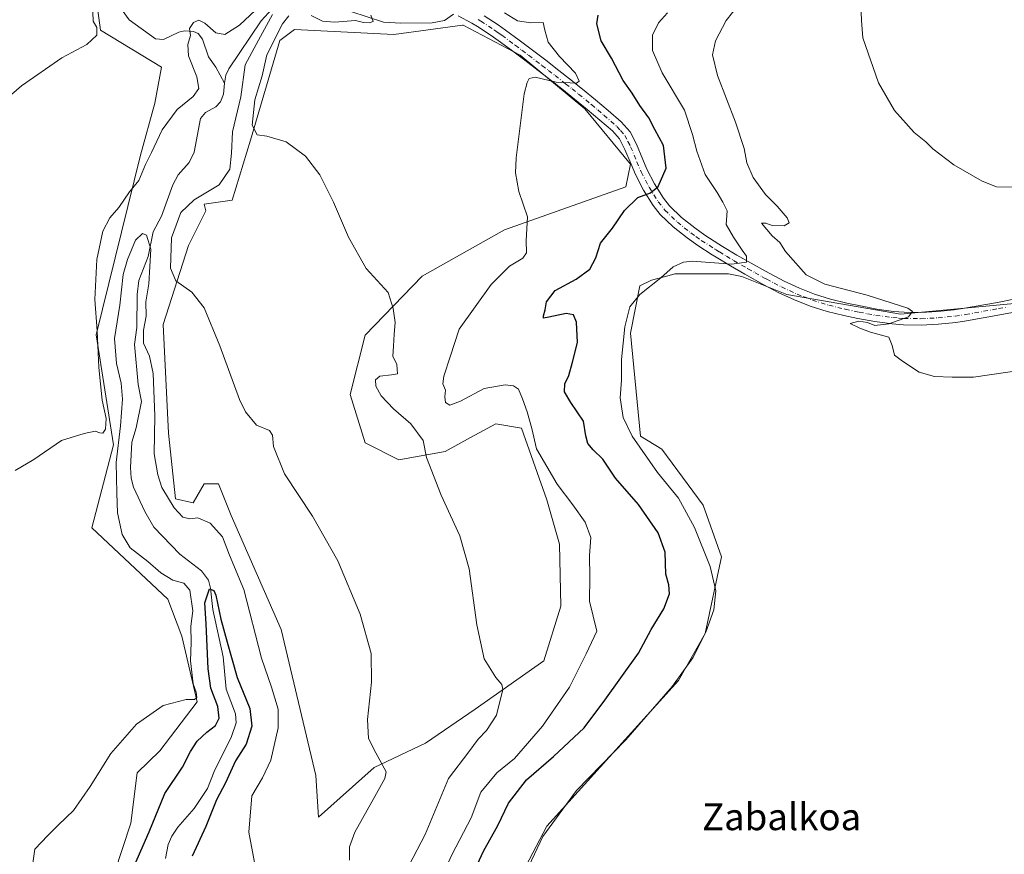
# Model space of a CAD drawing. Units: metres. Extents: x 634693 to 638149, y 4732059 to 4734440.
# Drawn here: x 637332 to 637626, y 4733195 to 4733444 of the extents above; entities that cross this region are included whole.
import ezdxf
from ezdxf.enums import TextEntityAlignment as Align

# ---------------------------------------------------------------- set-up
doc = ezdxf.new("R2010")
doc.units = ezdxf.units.M
doc.header["$MEASUREMENT"] = 0
doc.linetypes.add('DGN Style 4', pattern=[2.638475, 1.318413, -0.659207, 0.001648, -0.659207])
for name, color, linetype, lineweight in [('Camino Cxs', 7, 'Continuous', 0), ('Camino eje', 30, 'DGN Style 4', 13), ('Corriente natural lineal', 142, 'Continuous', 13), ('Cultivos herbáceos CxS', 92, 'Continuous', 0), ('Curva de nivel maestra', 30, 'Continuous', 30), ('Curva de nivel normal', 30, 'Continuous', 0), ('Matorral CxS', 135, 'Continuous', 0), ('Texto cartográfico', 7, 'Continuous', 0)]:
    doc.layers.add(name, color=color, linetype=linetype, lineweight=lineweight)
doc.styles.add('Style-Arial', font='txt')

# ---------------------------------------------------------------- blocks, each defined once
blk = doc.blocks.new('*U6')
at = {"layer": 'Cultivos herbáceos CxS', "color": 92, "linetype": 'Continuous', "lineweight": 0}
blk.add_polyline3d([(637318.4191, 4733470.7563, 491.0525), (637341.2423, 4733474.6289, 490.4239), (637357.6093, 4733477.4055, 489.8258), (637359.4635, 4733474.3137, 490.2846), (637359.9883, 4733473.4385, 490.3695), (637354.0397, 4733455.5857, 490.6371), (637356.0223, 4733440.9059, 489.831), (637374.2633, 4733429.7965, 488.9394), (637372.2797, 4733419.0847, 488.9435), (637367.9255, 4733403.5577, 486.4763), (637354.7399, 4733349.8613, 484.386), (637359.9131, 4733317.0985, 482.5878), (637353.4395, 4733292.3267, 482.8373), (637376.1509, 4733270.9963, 481.0666), (637380.3157, 4733259.9513, 481.0045), (637384.9141, 4733240.3635, 479.3289), (637373.7057, 4733225.7067, 478.8786), (637366.9845, 4733219.1087, 479.0193), (637365.0831, 4733204.1519, 478.4974), (637355.3205, 4733174.5153, 477.749)], dxfattribs=at)
blk = doc.blocks.new('*U11')
at = {"layer": 'Matorral CxS', "color": 135, "linetype": 'Continuous', "lineweight": 0}
for points in [[(637640.4727, 4733360.3333, 511.3803), (637594.7735, 4733356.0921, 510.0704), (637560.8817, 4733361.9747, 507.0969), (637547.3957, 4733367.3119, 505.7012), (637543.4217, 4733368.1129, 506.1458), (637527.4027, 4733368.1133, 504.8357), (637526.8197, 4733367.9519, 504.6972), (637520.4747, 4733366.1965, 503.563), (637516.9887, 4733364.5535, 503.1733), (637514.2103, 4733350.4367, 505.2463), (637517.2175, 4733319.6997, 506.3001), (637523.5623, 4733315.7325, 507.2346), (637535.8549, 4733299.0695, 506.6867), (637541.4065, 4733283.5965, 506.3565), (637536.4389, 4733260.7837, 504.0057), (637528.5335, 4733246.7531, 504.122), (637489.2583, 4733203.2569, 504.2352), (637430.6173, 4733091.5875, 501.9169)], [(637355.3205, 4733174.5153, 477.749), (637365.0831, 4733204.1519, 478.4974), (637366.9845, 4733219.1087, 479.0193), (637373.7057, 4733225.7067, 478.8786), (637384.9141, 4733240.3635, 479.3289), (637380.3157, 4733259.9513, 481.0045), (637376.1509, 4733270.9963, 481.0666), (637353.4395, 4733292.3267, 482.8373), (637359.9131, 4733317.0985, 482.5878), (637354.7399, 4733349.8613, 484.386), (637367.9255, 4733403.5577, 486.4763), (637372.2797, 4733419.0847, 488.9435), (637374.2633, 4733429.7965, 488.9394), (637356.0223, 4733440.9059, 489.831), (637354.0397, 4733455.5857, 490.6371)]]:
    blk.add_polyline3d(points, dxfattribs=at)
blk.add_polyline3d([(637464.2737, 4733442.3559, 492.7055), (637464.0595, 4733442.3267, 492.7078), (637443.5433, 4733439.5273, 491.0506), (637413.8755, 4733441.0459, 490.1433), (637409.5213, 4733437.7489, 489.2832), (637400.8315, 4733407.9753, 488.422), (637395.2791, 4733390.1225, 487.1566), (637386.9521, 4733388.9325, 485.5011), (637387.5049, 4733386.9345, 486.7636), (637382.3307, 4733376.5887, 486.9264), (637374.7571, 4733353.0319, 481.7229), (637376.2943, 4733320.5461, 480.9577), (637378.4107, 4733300.9691, 480.1936), (637383.7079, 4733299.7661, 480.7163), (637387.0059, 4733305.4231, 481.6701), (637391.2457, 4733305.4229, 481.8943), (637395.0145, 4733295.9949, 481.0986), (637409.9177, 4733261.9179, 482.7191), (637420.2585, 4733218.3351, 482.408), (637421.1253, 4733205.8751, 482.7848), (637437.7067, 4733220.7145, 484.5822), (637452.9739, 4733228.0543, 486.9137), (637467.8453, 4733238.1709, 488.9626), (637488.3597, 4733252.6115, 491.3294), (637493.4231, 4733268.9173, 492.3838), (637492.9645, 4733287.3853, 493.185), (637489.1829, 4733300.6203, 493.7512), (637481.6205, 4733322.0483, 494.442), (637474.0565, 4733323.3085, 493.5403), (637466.4929, 4733319.2121, 492.7221), (637458.9293, 4733315.1159, 491.1621), (637445.0631, 4733312.5949, 487.9409), (637434.9781, 4733317.6371, 487.133), (637430.5667, 4733332.1331, 487.5261), (637434.9791, 4733349.7789, 488.4699), (637451.9977, 4733367.4255, 490.9264), (637476.5789, 4733381.2901, 493.9325), (637512.7925, 4733394.0693, 498.9249), (637514.2115, 4733400.8743, 498.3927), (637500.5499, 4733417.3723, 496.032), (637481.2343, 4733433.3987, 493.6948)], close=True, dxfattribs=at)

msp = doc.modelspace()

# ---------------------------------------------------------------- linework, layer by layer
at = {"layer": 'Camino Cxs', "color": 7, "linetype": 'Continuous', "lineweight": 0}
for points in [[(637629.3201, 4733356.7901, 511.2457), (637624.3901, 4733355.8701, 511.0766), (637614.5001, 4733354.1001, 510.9418), (637611.3201, 4733353.6101, 510.9147), (637606.1401, 4733353.0701, 510.7745), (637600.9201, 4733352.8401, 510.5177), (637595.7201, 4733352.9101, 510.3995), (637592.3101, 4733353.1501, 510.5501), (637587.1501, 4733353.8601, 510.3655), (637582.0901, 4733354.8201, 509.6901), (637577.8901, 4733355.7001, 509.262), (637572.8701, 4733356.9201, 509.0168), (637567.8401, 4733358.5001, 508.8575), (637563.1601, 4733360.3401, 508.2252), (637558.4501, 4733362.4901, 507.7544), (637553.9501, 4733364.8301, 507.4036), (637548.3101, 4733367.9901, 506.48), (637544.0101, 4733370.4701, 505.698), (637539.7301, 4733373.0501, 504.3827), (637538.5801, 4733373.7701, 504.2159), (637534.2701, 4733376.5501, 503.3746), (637531.0901, 4733378.8301, 502.7814), (637526.9401, 4733382.1201, 501.8231), (637523.0401, 4733385.8701, 501.0181), (637520.9501, 4733388.5601, 500.4662), (637518.0801, 4733393.0601, 499.7263), (637515.6901, 4733397.7401, 499.1034), (637514.3701, 4733400.8201, 498.7966), (637512.5301, 4733405.2601, 498.2085), (637510.9301, 4733408.3801, 497.8416), (637508.7901, 4733410.7601, 497.5115), (637505.0401, 4733414.0101, 496.9387), (637501.3001, 4733417.1901, 496.2947), (637497.5301, 4733420.3101, 495.8127), (637493.6801, 4733423.3701, 495.5084), (637490.5301, 4733425.8201, 495.0576), (637486.6001, 4733428.8501, 494.6417), (637482.6501, 4733431.8601, 494.3252), (637478.6801, 4733434.8501, 494.1387), (637474.7101, 4733437.7901, 493.7448), (637472.5701, 4733439.3101, 493.616), (637468.5001, 4733442.0001, 493.2948), (637466.8901, 4733443.0001, 493.2154), (637462.7401, 4733445.1101, 493.1112)], [(637629.3201, 4733356.7901, 511.2457), (637624.3901, 4733355.8701, 511.0766), (637614.5001, 4733354.1001, 510.9418), (637611.3201, 4733353.6101, 510.9147), (637606.1401, 4733353.0701, 510.7745), (637600.9201, 4733352.8401, 510.5177), (637595.7201, 4733352.9101, 510.3995), (637592.3101, 4733353.1501, 510.5501), (637587.1501, 4733353.8601, 510.3655), (637582.0901, 4733354.8201, 509.6901), (637577.8901, 4733355.7001, 509.262), (637572.8701, 4733356.9201, 509.0168), (637567.8401, 4733358.5001, 508.8575), (637563.1601, 4733360.3401, 508.2252), (637558.4501, 4733362.4901, 507.7544), (637553.9501, 4733364.8301, 507.4036), (637548.3101, 4733367.9901, 506.48), (637544.0101, 4733370.4701, 505.698), (637539.7301, 4733373.0501, 504.3827), (637538.5801, 4733373.7701, 504.2159), (637534.2701, 4733376.5501, 503.3746), (637531.0901, 4733378.8301, 502.7814), (637526.9401, 4733382.1201, 501.8231), (637523.0401, 4733385.8701, 501.0181), (637520.9501, 4733388.5601, 500.4662), (637518.0801, 4733393.0601, 499.7263), (637515.6901, 4733397.7401, 499.1034), (637514.3701, 4733400.8201, 498.7966), (637512.5301, 4733405.2601, 498.2085), (637510.9301, 4733408.3801, 497.8416), (637508.7901, 4733410.7601, 497.5115), (637505.0401, 4733414.0101, 496.9387), (637501.3001, 4733417.1901, 496.2947), (637497.5301, 4733420.3101, 495.8127), (637493.6801, 4733423.3701, 495.5084), (637490.5301, 4733425.8201, 495.0576), (637486.6001, 4733428.8501, 494.6417), (637482.6501, 4733431.8601, 494.3252), (637478.6801, 4733434.8501, 494.1387), (637474.7101, 4733437.7901, 493.7448), (637472.5701, 4733439.3101, 493.616), (637468.5001, 4733442.0001, 493.2948), (637466.8901, 4733443.0001, 493.2154), (637462.7401, 4733445.1101, 493.1112)], [(637470.5401, 4733445.1901, 493.1681), (637474.7101, 4733442.4301, 493.5208), (637476.9301, 4733440.8601, 493.8591), (637480.9501, 4733437.8801, 493.6706), (637484.9401, 4733434.8801, 494.1121), (637488.9001, 4733431.8601, 494.3899), (637492.8501, 4733428.8201, 494.8383), (637496.0201, 4733426.3501, 495.12), (637499.9101, 4733423.2501, 495.7064), (637503.7301, 4733420.0901, 496.3322), (637507.5101, 4733416.8901, 496.562), (637511.4501, 4733413.4701, 497.3436), (637514.0701, 4733410.5401, 497.853), (637515.9701, 4733406.8501, 498.1836), (637517.8601, 4733402.2901, 498.6871), (637519.1201, 4733399.3501, 499.1578), (637521.3701, 4733394.9401, 499.8313), (637524.0501, 4733390.7501, 500.5708), (637525.8701, 4733388.4101, 501.0247), (637529.4401, 4733384.9701, 501.7414), (637533.3701, 4733381.8601, 502.4852), (637536.4001, 4733379.6801, 503.0945), (637540.6001, 4733376.9701, 503.8387), (637541.7001, 4733376.2801, 504.0832), (637545.9401, 4733373.7301, 504.9382), (637550.1901, 4733371.2801, 505.9187), (637554.4501, 4733368.8801, 506.6177), (637555.7501, 4733368.1701, 506.7166), (637560.1101, 4733365.8901, 507.6381), (637564.6401, 4733363.8301, 508.163), (637569.1001, 4733362.0701, 508.5058), (637573.8801, 4733360.5701, 509.2115), (637578.7201, 4733359.3901, 509.4277), (637582.8301, 4733358.5301, 509.5504), (637587.7601, 4733357.6001, 509.6477), (637592.7101, 4733356.9201, 509.9813), (637595.8801, 4733356.6901, 510.176), (637600.8601, 4733356.6201, 510.4252), (637605.8601, 4733356.8501, 510.6131), (637610.8401, 4733357.3701, 510.7262), (637613.8801, 4733357.8401, 510.8775), (637623.7101, 4733359.6001, 511.355), (637628.6201, 4733360.5101, 511.5709)], [(637470.5401, 4733445.1901, 493.1681), (637474.7101, 4733442.4301, 493.5208), (637476.9301, 4733440.8601, 493.8591), (637480.9501, 4733437.8801, 493.6706), (637484.9401, 4733434.8801, 494.1121), (637488.9001, 4733431.8601, 494.3899), (637492.8501, 4733428.8201, 494.8383), (637496.0201, 4733426.3501, 495.12), (637499.9101, 4733423.2501, 495.7064), (637503.7301, 4733420.0901, 496.3322), (637507.5101, 4733416.8901, 496.562), (637511.4501, 4733413.4701, 497.3436), (637514.0701, 4733410.5401, 497.853), (637515.9701, 4733406.8501, 498.1836), (637517.8601, 4733402.2901, 498.6871), (637519.1201, 4733399.3501, 499.1578), (637521.3701, 4733394.9401, 499.8313), (637524.0501, 4733390.7501, 500.5708), (637525.8701, 4733388.4101, 501.0247), (637529.4401, 4733384.9701, 501.7414), (637533.3701, 4733381.8601, 502.4852), (637536.4001, 4733379.6801, 503.0945), (637540.6001, 4733376.9701, 503.8387), (637541.7001, 4733376.2801, 504.0832), (637545.9401, 4733373.7301, 504.9382), (637550.1901, 4733371.2801, 505.9187), (637554.4501, 4733368.8801, 506.6177), (637555.7501, 4733368.1701, 506.7166), (637560.1101, 4733365.8901, 507.6381), (637564.6401, 4733363.8301, 508.163), (637569.1001, 4733362.0701, 508.5058), (637573.8801, 4733360.5701, 509.2115), (637578.7201, 4733359.3901, 509.4277), (637582.8301, 4733358.5301, 509.5504), (637587.7601, 4733357.6001, 509.6477), (637592.7101, 4733356.9201, 509.9813), (637595.8801, 4733356.6901, 510.176), (637600.8601, 4733356.6201, 510.4252), (637605.8601, 4733356.8501, 510.6131), (637610.8401, 4733357.3701, 510.7262), (637613.8801, 4733357.8401, 510.8775), (637623.7101, 4733359.6001, 511.355), (637628.6201, 4733360.5101, 511.5709)]]:
    msp.add_polyline3d(points, dxfattribs=at)
at = {"layer": 'Camino eje', "color": 30, "linetype": 'DGN Style 4', "lineweight": 13}
msp.add_polyline3d([(637468.7151, 4733444.0951, 493.0998), (637469.5201, 4733443.5951, 493.133), (637473.6401, 4733440.8701, 493.4689), (637474.7501, 4733440.0851, 493.6369), (637475.8201, 4733439.3251, 493.7004), (637479.8151, 4733436.3651, 493.7748), (637481.8001, 4733434.8701, 493.9655), (637483.7951, 4733433.3701, 494.1349), (637487.7501, 4733430.3551, 494.4142), (637489.7251, 4733428.8351, 494.699), (637491.6901, 4733427.3201, 494.7503), (637494.8501, 4733424.8601, 495.2549), (637496.7751, 4733423.3301, 495.3612), (637498.7201, 4733421.7801, 495.6287), (637502.5151, 4733418.6401, 496.1417), (637504.4051, 4733417.0401, 496.3848), (637506.2751, 4733415.4501, 496.7186), (637510.1201, 4733412.1151, 497.2819), (637511.1901, 4733410.9251, 497.4734), (637512.5001, 4733409.4601, 497.6283), (637513.4501, 4733407.6151, 497.9085), (637514.2501, 4733406.0551, 498.1714), (637516.1151, 4733401.5551, 498.7205), (637517.4051, 4733398.5451, 499.0439), (637519.7251, 4733394.0001, 499.772), (637521.1601, 4733391.7501, 500.1352), (637522.5001, 4733389.6551, 500.4431), (637524.4551, 4733387.1401, 500.9624), (637526.4051, 4733385.2651, 501.407), (637528.1901, 4733383.5451, 501.715), (637530.2651, 4733381.9001, 502.1326), (637532.2301, 4733380.3451, 502.5457), (637533.7451, 4733379.2551, 502.8454), (637535.3351, 4733378.1151, 503.0714), (637539.5901, 4733375.3701, 503.9639), (637540.7151, 4733374.6651, 504.1706), (637542.8351, 4733373.3901, 504.4315), (637544.9751, 4733372.1001, 504.889), (637549.2501, 4733369.6351, 506.067), (637551.4001, 4733368.4301, 506.2176), (637553.5301, 4733367.2301, 506.3603), (637554.1801, 4733366.8751, 506.5817), (637554.8501, 4733366.5001, 506.785), (637557.0301, 4733365.3601, 507.2247), (637559.2801, 4733364.1901, 507.5832), (637561.6351, 4733363.1151, 507.598), (637563.9001, 4733362.0851, 507.7657), (637566.1301, 4733361.2051, 508.2288), (637568.4701, 4733360.2851, 508.6299), (637573.3751, 4733358.7451, 509.0338), (637578.3051, 4733357.5451, 509.0111), (637582.4601, 4733356.6751, 509.3711), (637584.9251, 4733356.2101, 509.6655), (637587.4551, 4733355.7301, 509.9854), (637592.5101, 4733355.0351, 510.2596), (637594.2151, 4733354.9151, 510.2773), (637595.8001, 4733354.8001, 510.2834), (637600.8901, 4733354.7301, 510.4712), (637603.5001, 4733354.8451, 510.5991), (637606.0001, 4733354.9601, 510.6931), (637611.0801, 4733355.4901, 510.8201), (637614.1901, 4733355.9701, 510.8833), (637624.0501, 4733357.7351, 511.2179), (637626.5151, 4733358.1951, 511.3493)], dxfattribs=at)
at = {"layer": 'Corriente natural lineal', "color": 142, "linetype": 'Continuous', "lineweight": 13}
for points in [[(637355.9499, 4733484.5018, 489.8724), (637360.0897, 4733481.369, 489.7249), (637361.8457, 4733479.4072, 489.6748), (637364.2347, 4733474.5318, 489.829), (637366.6341, 4733470.7857, 489.6508), (637368.2074, 4733466.8129, 489.3737), (637367.9772, 4733464.3902, 489.0539), (637366.4313, 4733461.3742, 489.0609), (637361.793, 4733457.3753, 488.9956), (637359.7989, 4733454.6524, 489.3949), (637359.4887, 4733452.3955, 489.3471), (637360.3994, 4733449.7287, 488.8237), (637364.5496, 4733443.9892, 487.0516), (637372.4352, 4733438.3149, 487.2968), (637374.8058, 4733438.078, 487.3062), (637379.3715, 4733440.2177, 487.2273), (637381.137, 4733440.6274, 486.831), (637383.7552, 4733440.4971, 486.052), (637385.1928, 4733439.8183, 485.3999), (637386.4915, 4733438.1799, 484.3974), (637388.2531, 4733432.8772, 483.0532), (637390.464, 4733429.773, 482.485), (637393, 4733425, 481.4305)], [(637461.4098, 4733445.6256, 492.8123), (637458.6827, 4733443.7491, 492.1727), (637454.9805, 4733443.008, 491.828), (637445.6743, 4733442.9193, 491.3382), (637440.4713, 4733443.2969, 490.6558), (637430.7379, 4733446.387, 490.6315), (637425.2619, 4733447.7104, 489.9012), (637418.0899, 4733450.636, 489.3824), (637414.9602, 4733450.967, 488.8215), (637411.8659, 4733450.5629, 488.1376), (637408.3272, 4733448.3878, 486.6365), (637403.9433, 4733443.6492, 486.3412), (637394.3108, 4733429.3496, 481.9787), (637393.3938, 4733427.3979, 481.5341), (637393, 4733425, 481.4305)], [(637393, 4733425, 481.4305), (637392.7527, 4733421.789, 481.2653), (637391.7949, 4733419.4384, 481.3421), (637390.4541, 4733417.9646, 481.7432), (637387.3713, 4733416.3168, 482.5308), (637385.8406, 4733414.5239, 482.5219), (637384.0149, 4733404.4861, 480.8477), (637382.4377, 4733401.3655, 480.5451), (637379.2416, 4733397.6265, 480.4936), (637377.5999, 4733394.7162, 480.0195), (637374.2731, 4733385.3111, 481.1458), (637371.7778, 4733380.6812, 481.2139), (637370.2784, 4733373.2985, 479.9359), (637367.4722, 4733366.1318, 478.7094), (637367.0102, 4733361.9824, 478.2487), (637366.8254, 4733352.0792, 478.8021), (637366.2062, 4733346.9924, 479.0496), (637367.2868, 4733335.1202, 477.222), (637368.2145, 4733329.998, 477.4722), (637366.644, 4733322.1576, 477.7012), (637365.3588, 4733317.8335, 478.3829), (637364.937, 4733310.3366, 477.6092), (637365.1686, 4733307.0956, 477.074), (637365.8603, 4733304.4305, 476.5529), (637369.3003, 4733297.1244, 475.9255), (637371.9705, 4733292.4507, 475.1135), (637379.7122, 4733284.3926, 475.6381), (637386.1998, 4733279.4212, 475.3518), (637388.2474, 4733276.6708, 475.0072), (637388.8658, 4733274.2894, 475.4125), (637389.5387, 4733267.9006, 475.6824), (637392.5875, 4733253.8244, 473.7239), (637393.497, 4733244.1711, 473.9137), (637396.3199, 4733236.7421, 473.2951), (637396.493, 4733234.097, 473.0289), (637395.0794, 4733230.0032, 473.0408), (637389.9547, 4733219.5541, 472.3401), (637387.9314, 4733214.4986, 472.1724), (637383.9857, 4733208.4635, 472.3731), (637379.1199, 4733202.9364, 472.4054), (637377.3017, 4733200.2739, 472.3011), (637376.2413, 4733197.7741, 472.2926), (637375.4047, 4733193.5436, 472.2008)]]:
    msp.add_polyline3d(points, dxfattribs=at)
at = {"layer": 'Cultivos herbáceos CxS', "color": 92, "linetype": 'Continuous', "lineweight": 0}
for points in [[(637325.5531, 4733124.2041, 477.494), (637334.4201, 4733125.0879, 476.9391), (637344.0737, 4733145.3425, 477.3695), (637352.0789, 4733152.2565, 476.7023), (637362.4951, 4733164.4911, 476.1499), (637355.3205, 4733174.5153, 477.749), (637365.0831, 4733204.1519, 478.4974), (637366.9845, 4733219.1087, 479.0193), (637373.7057, 4733225.7067, 478.8786), (637384.9141, 4733240.3635, 479.3289), (637380.3157, 4733259.9513, 481.0045), (637376.1509, 4733270.9963, 481.0666), (637353.4395, 4733292.3267, 482.8373), (637359.9131, 4733317.0985, 482.5878), (637354.7399, 4733349.8613, 484.386), (637367.9255, 4733403.5577, 486.4763), (637372.2797, 4733419.0847, 488.9435), (637374.2633, 4733429.7965, 488.9394), (637356.0223, 4733440.9059, 489.831), (637354.0397, 4733455.5857, 490.6371), (637359.9883, 4733473.4385, 490.3695), (637359.4635, 4733474.3137, 490.2846), (637357.6093, 4733477.4055, 489.8258), (637341.2423, 4733474.6289, 490.4239)], [(637421.1253, 4733205.8751, 482.7848), (637437.7067, 4733220.7145, 484.5822), (637452.9739, 4733228.0543, 486.9137), (637467.8453, 4733238.1709, 488.9626), (637488.3597, 4733252.6115, 491.3294), (637493.4231, 4733268.9173, 492.3838), (637492.9645, 4733287.3853, 493.185), (637489.1829, 4733300.6203, 493.7512), (637481.6205, 4733322.0483, 494.442), (637474.0565, 4733323.3085, 493.5403), (637466.4929, 4733319.2121, 492.7221), (637458.9293, 4733315.1159, 491.1621), (637445.0631, 4733312.5949, 487.9409), (637434.9781, 4733317.6371, 487.133), (637430.5667, 4733332.1331, 487.5261), (637434.9791, 4733349.7789, 488.4699), (637451.9977, 4733367.4255, 490.9264), (637476.5789, 4733381.2901, 493.9325), (637512.7925, 4733394.0693, 498.9249), (637514.2115, 4733400.8743, 498.3927), (637500.5499, 4733417.3723, 496.032), (637481.2343, 4733433.3987, 493.6948), (637464.2737, 4733442.3559, 492.7055), (637464.0595, 4733442.3267, 492.7078), (637443.5433, 4733439.5273, 491.0506), (637413.8755, 4733441.0459, 490.1433), (637409.5213, 4733437.7489, 489.2832), (637400.8315, 4733407.9753, 488.422), (637395.2791, 4733390.1225, 487.1566), (637386.9521, 4733388.9325, 485.5011), (637387.5049, 4733386.9345, 486.7636), (637382.3307, 4733376.5887, 486.9264), (637374.7571, 4733353.0319, 481.7229), (637376.2943, 4733320.5461, 480.9577), (637378.4107, 4733300.9691, 480.1936), (637383.7079, 4733299.7661, 480.7163), (637387.0059, 4733305.4231, 481.6701), (637391.2457, 4733305.4229, 481.8943), (637395.0145, 4733295.9949, 481.0986), (637409.9177, 4733261.9179, 482.7191), (637420.2585, 4733218.3351, 482.408), (637421.1253, 4733205.8751, 482.7848)], [(637430.6173, 4733091.5875, 501.9169), (637489.2583, 4733203.2569, 504.2352), (637528.5335, 4733246.7531, 504.122), (637536.4389, 4733260.7837, 504.0057), (637541.4065, 4733283.5965, 506.3565), (637535.8549, 4733299.0695, 506.6867), (637523.5623, 4733315.7325, 507.2346), (637517.2175, 4733319.6997, 506.3001), (637514.2103, 4733350.4367, 505.2463), (637516.9887, 4733364.5535, 503.1733), (637520.4747, 4733366.1965, 503.563), (637526.8197, 4733367.9519, 504.6972), (637527.4027, 4733368.1133, 504.8357), (637543.4217, 4733368.1129, 506.1458), (637547.3957, 4733367.3119, 505.7012), (637560.8817, 4733361.9747, 507.0969), (637594.7735, 4733356.0921, 510.0704), (637640.4727, 4733360.3333, 511.3803)], [(637640.4727, 4733360.3333, 511.3803), (637594.7735, 4733356.0921, 510.0704), (637560.8817, 4733361.9747, 507.0969), (637547.3957, 4733367.3119, 505.7012), (637543.4217, 4733368.1129, 506.1458), (637527.4027, 4733368.1133, 504.8357), (637526.8197, 4733367.9519, 504.6972), (637520.4747, 4733366.1965, 503.563), (637516.9887, 4733364.5535, 503.1733), (637514.2103, 4733350.4367, 505.2463), (637517.2175, 4733319.6997, 506.3001), (637523.5623, 4733315.7325, 507.2346), (637535.8549, 4733299.0695, 506.6867), (637541.4065, 4733283.5965, 506.3565), (637536.4389, 4733260.7837, 504.0057), (637528.5335, 4733246.7531, 504.122), (637489.2583, 4733203.2569, 504.2352), (637430.6173, 4733091.5875, 501.9169)]]:
    msp.add_polyline3d(points, dxfattribs=at)
msp.add_polyline3d([(637464.2737, 4733442.3559, 492.7055), (637481.2343, 4733433.3987, 493.6948), (637500.5499, 4733417.3723, 496.032), (637514.2115, 4733400.8743, 498.3927), (637512.7925, 4733394.0693, 498.9249), (637476.5789, 4733381.2901, 493.9325), (637451.9977, 4733367.4255, 490.9264), (637434.9791, 4733349.7789, 488.4699), (637430.5667, 4733332.1331, 487.5261), (637434.9781, 4733317.6371, 487.133), (637445.0631, 4733312.5949, 487.9409), (637458.9293, 4733315.1159, 491.1621), (637466.4929, 4733319.2121, 492.7221), (637474.0565, 4733323.3085, 493.5403), (637481.6205, 4733322.0483, 494.442), (637489.1829, 4733300.6203, 493.7512), (637492.9645, 4733287.3853, 493.185), (637493.4231, 4733268.9173, 492.3838), (637488.3597, 4733252.6115, 491.3294), (637467.8453, 4733238.1709, 488.9626), (637452.9739, 4733228.0543, 486.9137), (637437.7067, 4733220.7145, 484.5822), (637421.1253, 4733205.8751, 482.7848), (637420.2585, 4733218.3351, 482.408), (637409.9177, 4733261.9179, 482.7191), (637395.0145, 4733295.9949, 481.0986), (637391.2457, 4733305.4229, 481.8943), (637387.0059, 4733305.4231, 481.6701), (637383.7079, 4733299.7661, 480.7163), (637378.4107, 4733300.9691, 480.1936), (637376.2943, 4733320.5461, 480.9577), (637374.7571, 4733353.0319, 481.7229), (637382.3307, 4733376.5887, 486.9264), (637387.5049, 4733386.9345, 486.7636), (637386.9521, 4733388.9325, 485.5011), (637395.2791, 4733390.1225, 487.1566), (637400.8315, 4733407.9753, 488.422), (637409.5213, 4733437.7489, 489.2832), (637413.8755, 4733441.0459, 490.1433), (637443.5433, 4733439.5273, 491.0506), (637464.0595, 4733442.3267, 492.7078)], close=True, dxfattribs=at)
at = {"layer": 'Curva de nivel maestra', "color": 30, "linetype": 'Continuous', "lineweight": 30, "flags": 128}
for points, elevation in [([(637467.38, 4733189.2901), (637470.34, 4733195.8101), (637474.56, 4733203.4001), (637477.76, 4733210.1001), (637483.14, 4733217.1001), (637491.18, 4733224.0701), (637500.34, 4733232.6201), (637506.55, 4733240.8801), (637516.56, 4733254.8401), (637520.36, 4733261.9301), (637524.12, 4733268.1601), (637525.86, 4733272.5701), (637525.65, 4733275.3101), (637524.74, 4733278.4501), (637524.58, 4733284.9801), (637522.46, 4733290.8101), (637516.59, 4733299.2701), (637509.71, 4733307.1501), (637505.99, 4733312.7901), (637503.06, 4733315.5701), (637501.49, 4733317.4401), (637500.9, 4733319.8001), (637500.17, 4733324.1701), (637496.38, 4733329.7201), (637494.54, 4733332.9401), (637494.63, 4733335.3301), (637495.84, 4733337.7301), (637496.94, 4733341.7301), (637498.4, 4733347.6201), (637498.07, 4733353.7101), (637497.21, 4733355.8801), (637494.99, 4733356.2401), (637489.84, 4733355.1501), (637488.22, 4733354.9001), (637488.23, 4733355.6301), (637488.77, 4733357.4101), (637489.14, 4733359.7201), (637491.74, 4733363.1001), (637498.02, 4733366.5601), (637502.1, 4733369.5001), (637503.87, 4733372.9401), (637505.25, 4733377.2801), (637508.85, 4733381.7201), (637512.42, 4733387.0601), (637516.38, 4733390.8701), (637520.21, 4733392.3201), (637522.42, 4733394.2101), (637524.88, 4733399.6501), (637524.02, 4733406.4401), (637521.49, 4733411.2001), (637519.67, 4733414.7401), (637516.95, 4733418.3601), (637514.65, 4733422.0901), (637512.04, 4733425.8501), (637508.57, 4733432.5001), (637505.48, 4733437.6901), (637504.12, 4733442.7201), (637504.58, 4733445.3801)], 500), ([(637365.62, 4733190.2201), (637370.54, 4733201.5201), (637375.2, 4733213.0301), (637380.46, 4733220.8801), (637382.84, 4733225.5201), (637384.91, 4733228.6201), (637387.72, 4733231.2501), (637390.38, 4733233.2601), (637391.45, 4733235.5101), (637391.07, 4733238.9201), (637388.98, 4733244.4001), (637388.15, 4733250.1601), (637387.51, 4733263.5901), (637387.2, 4733269.9201), (637388.54, 4733274.0701), (637389.86, 4733273.6201), (637390.46, 4733272.1701), (637391.89, 4733265.0501), (637393.87, 4733258.2001), (637396.86, 4733247.6001), (637400.55, 4733238.3701), (637401.23, 4733233.0801), (637399.48, 4733227.7501), (637396.35, 4733222.7501), (637393.28, 4733216.1601), (637390.67, 4733211.0601), (637387.47, 4733203.1601), (637383.43, 4733194.2901)], 475)]:
    msp.add_lwpolyline(points, dxfattribs=dict(at, elevation=elevation))
at = {"layer": 'Curva de nivel normal', "color": 30, "linetype": 'Continuous', "lineweight": 0, "flags": 128}
for points, elevation in [([(637630.87, 4733339.3801), (637616.61, 4733337.2901), (637610.24, 4733337.2501), (637604.96, 4733337.4401), (637600.36, 4733338.7901), (637595.39, 4733342.0801), (637592.96, 4733343.8601), (637592.33, 4733346.6801), (637591.29, 4733349.1801), (637585.8, 4733350.6601), (637582.62, 4733351.9301), (637579.78, 4733353.2801), (637582.36, 4733353.9801), (637584.97, 4733353.6001), (637587.12, 4733352.6601), (637591.28, 4733353.1801), (637597.12, 4733355.3101), (637598.35, 4733356.8601), (637596.99, 4733357.8401), (637584.86, 4733361.7901), (637572.2, 4733365.0101), (637566.66, 4733367.7801), (637560.46, 4733374.8001), (637558.8, 4733377.4701), (637556.49, 4733379.4901), (637553.26, 4733383.2501), (637554.63, 4733383.2901), (637556.46, 4733382.5901), (637560.07, 4733382.4601), (637561.52, 4733383.3301), (637560.96, 4733384.7901), (637557.99, 4733388.3201), (637554.51, 4733391.8401), (637550.83, 4733396.8301), (637548.9, 4733401.2301), (637548.13, 4733405.5201), (637545.49, 4733413.4001), (637540.2, 4733427.3001), (637538.68, 4733433.4501), (637539.58, 4733437.7201), (637542.77, 4733443.7201), (637548.42, 4733450.9901)], 510), ([(637318.35, 4733412.0601), (637332.42, 4733424.2501), (637344.48, 4733432.5601), (637351.97, 4733436.5501), (637354.96, 4733439.3201), (637354.91, 4733441.6101), (637353.84, 4733443.5501), (637353.7, 4733446.1901)], 490), ([(637403.89, 4733448.3001), (637397.5, 4733442.3701), (637393.1, 4733439.5401), (637390.42, 4733440.0901), (637387.2, 4733442.9501), (637385.36, 4733443.8701), (637383.74, 4733443.1701), (637382.62, 4733441.3901), (637382.84, 4733439.2501), (637382.07, 4733436.6301), (637382.26, 4733433.2401), (637384.75, 4733426.9201), (637385.37, 4733423.4901), (637383.71, 4733421.1001), (637378.95, 4733417.2101), (637374.44, 4733411.1001), (637371.25, 4733404.3901), (637369.46, 4733400.7201), (637367.46, 4733396.0201), (637364.66, 4733392.5701), (637361.49, 4733387.9401), (637358.85, 4733384.8101), (637356.75, 4733380.8501), (637354.95, 4733372.4401), (637354.3, 4733360.4701), (637355, 4733351.1101), (637355.48, 4733340.1801), (637356.51, 4733330.3701), (637357.68, 4733324.9101), (637357.49, 4733321.7801), (637356.72, 4733320.5901), (637355.78, 4733320.6201), (637354.43, 4733321.1901), (637351.12, 4733320.4701), (637344.34, 4733318.3201), (637336.08, 4733312.7001), (637330.6, 4733309.3901)], 485), ([(637476.6, 4733446.0701), (637480.5, 4733443.6601), (637484.43, 4733443.0501), (637488.13, 4733443.1201), (637488.62, 4733440.8601), (637489.66, 4733437.3001), (637493.05, 4733432.9601), (637497.78, 4733428.0301), (637498.92, 4733425.6301), (637498.07, 4733425.0001), (637496.2, 4733425.0901), (637492.04, 4733425.3201), (637485.73, 4733426.8401), (637484, 4733426.3901), (637483.37, 4733425.2701), (637482.5, 4733421.8401), (637480.04, 4733402.7601), (637479.88, 4733398.2401), (637480.83, 4733392.7301), (637483.42, 4733385.1001), (637483.07, 4733378.1001), (637483.15, 4733374.4301), (637482.02, 4733372.8201), (637478.05, 4733370.3901), (637472.66, 4733364.9601), (637463.04, 4733351.6001), (637460.43, 4733343.3301), (637458.5, 4733337.5801), (637458.23, 4733335.2801), (637458.98, 4733333.4001), (637458.79, 4733331.4201), (637459.02, 4733329.6901), (637460.28, 4733328.9401), (637463.48, 4733330.1201), (637470.56, 4733333.8901), (637476.84, 4733334.9801), (637479.31, 4733334.6401), (637480.78, 4733333.6501), (637481.93, 4733330.8101), (637483.41, 4733326.9701), (637484.75, 4733321.9801), (637486.18, 4733315.8501), (637492.34, 4733305.3001), (637497.03, 4733299.1801), (637500.64, 4733293.9401), (637502.34, 4733289.3601), (637501.97, 4733284.0601), (637502.04, 4733277.5701), (637501.92, 4733270.4401), (637504.19, 4733261.4101), (637500.97, 4733254.7101), (637495.99, 4733244.7401), (637487.98, 4733233.0801), (637479.54, 4733223.4201), (637474.34, 4733219.1101), (637469.49, 4733213.3501), (637466.67, 4733205.7301), (637460.94, 4733194.9101), (637455.19, 4733182.3301)], 495), ([(637525.25, 4733446.0501), (637522.54, 4733443.0601), (637520.75, 4733439.3401), (637520.79, 4733434.8401), (637523.65, 4733428.1401), (637530.27, 4733416.9301), (637532.72, 4733409.7201), (637534.04, 4733404.7201), (637536.48, 4733397.8101), (637540.1, 4733392.4101), (637541.78, 4733389.4801), (637543.05, 4733386.9201), (637542.72, 4733382.8501), (637544.94, 4733379.1101), (637547.57, 4733375.1901), (637548.85, 4733373.4201), (637548.82, 4733371.6201), (637544.49, 4733370.9701), (637532.73, 4733371.8901), (637530, 4733371.6501), (637526.98, 4733370.2301), (637523.26, 4733366.8901), (637516.99, 4733361.9401), (637514.04, 4733358.2401), (637512.46, 4733352.2801), (637511.56, 4733342.5701), (637511.52, 4733336.4201), (637511.15, 4733331.1201), (637512.02, 4733325.2501), (637514.67, 4733319.6301), (637522.22, 4733308.7901), (637528.48, 4733301.1101), (637533.29, 4733292.4201), (637538, 4733280.7601), (637539.64, 4733273.5101), (637539.05, 4733267.8001), (637536.73, 4733261.1201), (637532.79, 4733253.4801), (637526.73, 4733245.0101), (637512.76, 4733228.9801), (637498.06, 4733213.9001), (637488.01, 4733200.1901), (637480.45, 4733184.1701)], 505), ([(637583.05, 4733446.2801), (637583.1, 4733443.7701), (637583.56, 4733438.5601), (637588.18, 4733425.1801), (637593.01, 4733416.8901), (637598.85, 4733410.3601), (637602.3, 4733407.5201), (637604.44, 4733405.4401), (637610.66, 4733400.6601), (637619.13, 4733395.8001), (637623.42, 4733394.0901), (637628.69, 4733394.0401)], 515), ([(637430.29, 4733193.0901), (637430.32, 4733197.0901), (637431.96, 4733201.4201), (637437.91, 4733212.1001), (637440.89, 4733217.4301), (637441.24, 4733219.4901), (637438.18, 4733225.1001), (637436.02, 4733229.4201), (637435.72, 4733235.0801), (637436.95, 4733246.1701), (637436.79, 4733254.7801), (637433.56, 4733266.5001), (637426.85, 4733282.4101), (637419.29, 4733295.7401), (637410.96, 4733308.4001), (637407.63, 4733316.5401), (637407.4, 4733319.9401), (637406.42, 4733321.3001), (637402.63, 4733322.9601), (637399.34, 4733326.9501), (637397.52, 4733330.6001), (637391.68, 4733346.6601), (637386.98, 4733357.9601), (637383.28, 4733362.6001), (637378.53, 4733366.0001), (637376.88, 4733369.8301), (637377.26, 4733378.8801), (637380.02, 4733386.4701), (637383.99, 4733390.2501), (637391.44, 4733394.6601), (637394.63, 4733399.3701), (637395.14, 4733404.1101), (637395.4, 4733410.4901), (637397.9, 4733421.0001), (637399.24, 4733430.5001), (637403.21, 4733437.8701), (637407.31, 4733445.5201)], 485), ([(637412.21, 4733445.1801), (637410.36, 4733442.7201), (637405.64, 4733433.4501), (637404.28, 4733427.2501), (637402.13, 4733420.1001), (637401.27, 4733412.5401), (637402.77, 4733409.5901), (637405.62, 4733409.2201), (637411.39, 4733407.5601), (637417.2, 4733403.2901), (637421.46, 4733397.6301), (637425.58, 4733389.5601), (637430.04, 4733379.0501), (637435.33, 4733369.7301), (637441.9, 4733362.5801), (637443.36, 4733357.7701), (637443.92, 4733353.5901), (637443.65, 4733350.0601), (637443.51, 4733346.5101), (637443.23, 4733343.5601), (637444.5, 4733341.1001), (637444.65, 4733338.2901), (637442.89, 4733337.9401), (637439.39, 4733337.6101), (637438.1, 4733336.4801), (637438.22, 4733334.5401), (637439.74, 4733331.7401), (637443.45, 4733327.7801), (637448.68, 4733323.3401), (637452.35, 4733318.3501), (637453.29, 4733313.2801), (637457.7, 4733302.0201), (637463.26, 4733289.9201), (637466.1, 4733280.1001), (637468.3, 4733263.3101), (637470.54, 4733253.2101), (637474, 4733247.6101), (637475.83, 4733245.5001), (637476.14, 4733243.9801), (637474.22, 4733236.4101), (637471.23, 4733231.7501), (637468.75, 4733229.1801), (637465.96, 4733225.4001), (637459.87, 4733217.4201), (637452.94, 4733200.7901), (637442.25, 4733180.3901)], 490), ([(637436.68, 4733445.3601), (637437.36, 4733443.4601), (637436.22, 4733443.0601), (637434.52, 4733443.1701), (637432.11, 4733443.7001), (637425.82, 4733443.2501), (637422.31, 4733443.5801), (637418.88, 4733445.2601)], 490), ([(637402.03, 4733192.3801), (637400.27, 4733201.4401), (637401.2, 4733212.2701), (637404.42, 4733217.6301), (637406.9, 4733222.9201), (637409.01, 4733232.5501), (637409.04, 4733238.2001), (637407.05, 4733244.7301), (637404.04, 4733253.3501), (637398.8, 4733273.9101), (637394.49, 4733284.1801), (637392.45, 4733289.5801), (637388.8, 4733293.7101), (637385.08, 4733295.2701), (637382.72, 4733295.0201), (637380.6, 4733295.4901), (637378.02, 4733298.2201), (637374.35, 4733304.3601), (637373.16, 4733308.0701), (637372.04, 4733314.3601), (637372.23, 4733325.7401), (637371.73, 4733338.3501), (637370.65, 4733343.5601), (637368.87, 4733347.3901), (637368.85, 4733351.3501), (637369.66, 4733355.4801), (637369.58, 4733359.7501), (637370.41, 4733365.1501), (637371.08, 4733375.5201), (637369.74, 4733379.7101), (637368.52, 4733380.1201), (637366.51, 4733378.2101), (637364.13, 4733372.4001), (637362.76, 4733367.9601), (637361.79, 4733358.8001), (637360.17, 4733348.8201), (637360.75, 4733341.4001), (637362.18, 4733335.5001), (637362.6, 4733330.6801), (637362.04, 4733322.7301), (637360.7, 4733311.7901), (637360.85, 4733302.6001), (637361.05, 4733296.7401), (637362.49, 4733290.2701), (637364.89, 4733286.3601), (637370.17, 4733282.2701), (637374.07, 4733278.8401), (637377.64, 4733276.6301), (637380.85, 4733275.7601), (637382.69, 4733273.7101), (637383.56, 4733267.4701), (637382.98, 4733262.9701), (637383.09, 4733258.0801), (637382.9, 4733252.5601), (637383.69, 4733245.6801), (637384.61, 4733243.2501), (637384.75, 4733241.6601), (637384.08, 4733241.0501), (637381.58, 4733241.0101), (637374.73, 4733239.2601), (637366.75, 4733233.6501), (637359.08, 4733224.9401), (637352.95, 4733215.0701), (637347.95, 4733207.9201), (637343.52, 4733203.5901), (637340.29, 4733200.4201), (637336.42, 4733196.3701), (637335.23, 4733188.0901)], 480)]:
    msp.add_lwpolyline(points, dxfattribs=dict(at, elevation=elevation))
at = {"layer": 'Matorral CxS', "color": 135, "linetype": 'Continuous', "lineweight": 0}
for points in [[(637325.5531, 4733124.2041, 477.494), (637334.4201, 4733125.0879, 476.9391), (637344.0737, 4733145.3425, 477.3695), (637352.0789, 4733152.2565, 476.7023), (637362.4951, 4733164.4911, 476.1499), (637355.3205, 4733174.5153, 477.749), (637365.0831, 4733204.1519, 478.4974), (637366.9845, 4733219.1087, 479.0193), (637373.7057, 4733225.7067, 478.8786), (637384.9141, 4733240.3635, 479.3289), (637380.3157, 4733259.9513, 481.0045), (637376.1509, 4733270.9963, 481.0666), (637353.4395, 4733292.3267, 482.8373), (637359.9131, 4733317.0985, 482.5878), (637354.7399, 4733349.8613, 484.386), (637367.9255, 4733403.5577, 486.4763), (637372.2797, 4733419.0847, 488.9435), (637374.2633, 4733429.7965, 488.9394), (637356.0223, 4733440.9059, 489.831), (637354.0397, 4733455.5857, 490.6371), (637359.9883, 4733473.4385, 490.3695), (637359.4635, 4733474.3137, 490.2846), (637357.6093, 4733477.4055, 489.8258), (637341.2423, 4733474.6289, 490.4239)], [(637421.1253, 4733205.8751, 482.7848), (637437.7067, 4733220.7145, 484.5822), (637452.9739, 4733228.0543, 486.9137), (637467.8453, 4733238.1709, 488.9626), (637488.3597, 4733252.6115, 491.3294), (637493.4231, 4733268.9173, 492.3838), (637492.9645, 4733287.3853, 493.185), (637489.1829, 4733300.6203, 493.7512), (637481.6205, 4733322.0483, 494.442), (637474.0565, 4733323.3085, 493.5403), (637466.4929, 4733319.2121, 492.7221), (637458.9293, 4733315.1159, 491.1621), (637445.0631, 4733312.5949, 487.9409), (637434.9781, 4733317.6371, 487.133), (637430.5667, 4733332.1331, 487.5261), (637434.9791, 4733349.7789, 488.4699), (637451.9977, 4733367.4255, 490.9264), (637476.5789, 4733381.2901, 493.9325), (637512.7925, 4733394.0693, 498.9249), (637514.2115, 4733400.8743, 498.3927), (637500.5499, 4733417.3723, 496.032), (637481.2343, 4733433.3987, 493.6948), (637464.2737, 4733442.3559, 492.7055), (637464.0595, 4733442.3267, 492.7078), (637443.5433, 4733439.5273, 491.0506), (637413.8755, 4733441.0459, 490.1433), (637409.5213, 4733437.7489, 489.2832), (637400.8315, 4733407.9753, 488.422), (637395.2791, 4733390.1225, 487.1566), (637386.9521, 4733388.9325, 485.5011), (637387.5049, 4733386.9345, 486.7636), (637382.3307, 4733376.5887, 486.9264), (637374.7571, 4733353.0319, 481.7229), (637376.2943, 4733320.5461, 480.9577), (637378.4107, 4733300.9691, 480.1936), (637383.7079, 4733299.7661, 480.7163), (637387.0059, 4733305.4231, 481.6701), (637391.2457, 4733305.4229, 481.8943), (637395.0145, 4733295.9949, 481.0986), (637409.9177, 4733261.9179, 482.7191), (637420.2585, 4733218.3351, 482.408), (637421.1253, 4733205.8751, 482.7848)], [(637640.4727, 4733360.3333, 511.3803), (637594.7735, 4733356.0921, 510.0704), (637560.8817, 4733361.9747, 507.0969), (637547.3957, 4733367.3119, 505.7012), (637543.4217, 4733368.1129, 506.1458), (637527.4027, 4733368.1133, 504.8357), (637526.8197, 4733367.9519, 504.6972), (637520.4747, 4733366.1965, 503.563), (637516.9887, 4733364.5535, 503.1733), (637514.2103, 4733350.4367, 505.2463), (637517.2175, 4733319.6997, 506.3001), (637523.5623, 4733315.7325, 507.2346), (637535.8549, 4733299.0695, 506.6867), (637541.4065, 4733283.5965, 506.3565), (637536.4389, 4733260.7837, 504.0057), (637528.5335, 4733246.7531, 504.122), (637489.2583, 4733203.2569, 504.2352), (637430.6173, 4733091.5875, 501.9169)]]:
    msp.add_polyline3d(points, dxfattribs=at)

# ---------------------------------------------------------------- block references
at = {"layer": 'Cultivos herbáceos CxS', "color": 92, "linetype": 'Continuous', "lineweight": 0}
msp.add_blockref('*U6', (0, 0), dxfattribs=at)
at = {"layer": 'Matorral CxS', "color": 135, "linetype": 'Continuous', "lineweight": 0}
msp.add_blockref('*U11', (0, 0), dxfattribs=at)

# ---------------------------------------------------------------- texts
at = {"layer": 'Texto cartográfico', "color": 7, "linetype": 'Continuous', "lineweight": 0, "style": 'Style-Arial'}
msp.add_text('Zabalkoa', height=8, dxfattribs=at).set_placement((637559.2997, 4733206.0301), align=Align.MIDDLE_CENTER)

doc.saveas('drawing.dxf')
